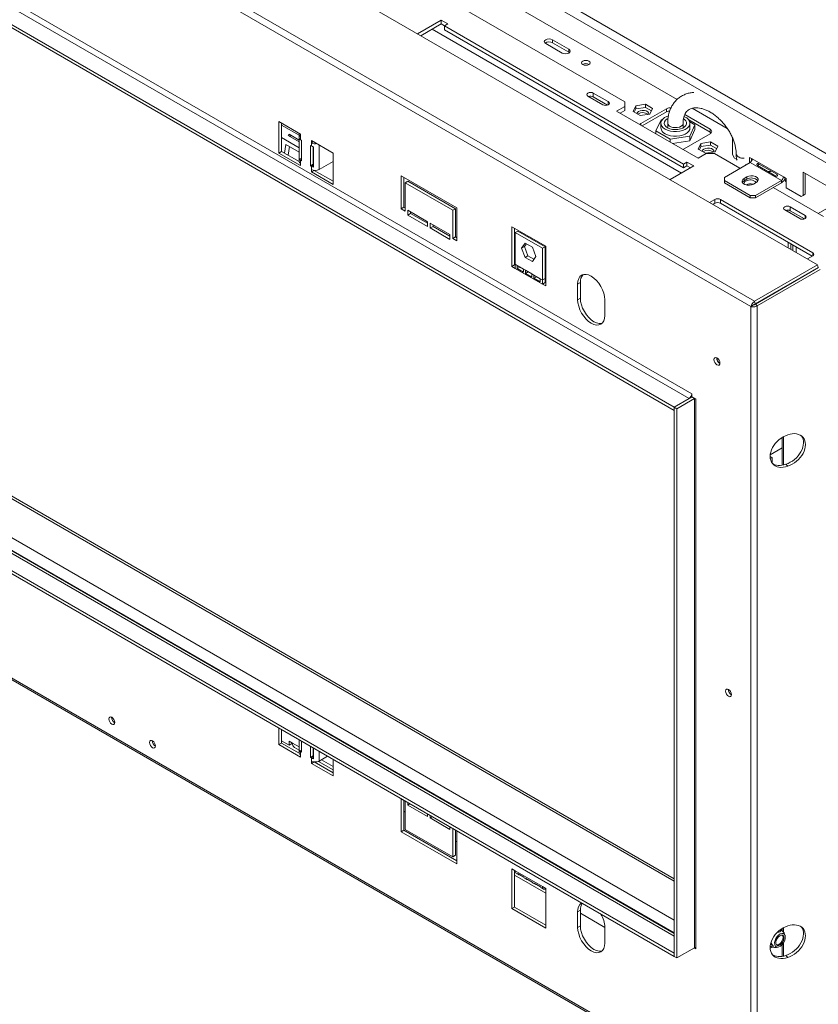
# Model space of a CAD drawing. Units: millimetres. Extents: x 298 to 3453, y 54 to 2706.
# Drawn here: x 2728 to 3144, y 350 to 863 of the extents above; entities that cross this region are included whole.
import ezdxf

# ---------------------------------------------------------------- set-up
doc = ezdxf.new("R2010")
doc.units = ezdxf.units.MM
doc.header["$LTSCALE"] = 13

msp = doc.modelspace()

# ---------------------------------------------------------------- linework, layer by layer
at = {"color": 7, "linetype": 'Continuous', "lineweight": 15}
for p, q in [((2345.95, 1256.02), (3185.99, 771.07)), ((2343.83, 1252.34), (3183.87, 767.4)), ((2286.29, 1229.86), (3143.31, 735.11)), ((3108.56, 713.41), (2266.39, 1199.59)), ((3110.53, 716.18), (2267.36, 1202.93)), ((3077.8, 667.99), (2297.15, 1118.64)), ((2295.74, 1116.19), (3076.39, 665.54)), ((3068.61, 661.05), (2287.96, 1111.7)), ((3068.61, 659.41), (2287.96, 1110.07)), ((2870.62, 936.39), (3070.19, 821.18)), ((2855.06, 928.43), (3042.94, 819.97)), ((2947.34, 862.5), (2934.99, 855.37)), ((2950.88, 860.46), (2947.34, 862.5)), ((2947.34, 860.46), (2947.34, 862.5)), ((2947.34, 860.46), (2936.75, 854.35)), ((2949.11, 859.44), (2947.34, 860.46)), ((2949.11, 859.44), (2950.88, 860.46)), ((3073.56, 787.6), (2949.11, 859.44)), ((2949.11, 857.4), (2949.11, 859.44)), ((3073.56, 785.56), (2949.11, 857.4)), ((3005.31, 852.29), (3013.8, 847.39)), ((3005.31, 850.66), (3005.31, 852.29)), ((3013.8, 845.76), (3005.31, 850.66)), ((3010.26, 845.35), (3001.78, 850.25)), ((3013.8, 845.76), (3013.8, 847.39)), ((3014.09, 845.56), (3013.8, 845.76)), ((3068.61, 415.68), (2337.95, 837.48)), ((3068.61, 387.22), (2297.74, 832.23)), ((2287.96, 827.55), (3068.61, 376.89)), ((2287.96, 825.91), (3068.61, 375.26)), ((3023.71, 822.91), (3031.49, 818.42)), ((3034.31, 820.05), (3026.54, 824.54)), ((3026.54, 822.5), (3026.54, 824.54)), ((3033.91, 818.24), (3026.54, 822.5)), ((3042.94, 817.52), (3042.94, 819.97)), ((3042.94, 817.52), (3038.7, 815.07)), ((3038.7, 815.07), (3081.12, 790.58)), ((3042.94, 815.48), (3040.47, 814.05)), ((3042.94, 815.48), (3042.94, 817.52)), ((3047.27, 814.98), (3048.63, 817.91)), ((3050.99, 812.83), (3047.27, 814.98)), ((3047.87, 814.63), (3048.63, 816.27)), ((3048.63, 817.91), (3053.7, 818.69)), ((3048.63, 817.91), (3048.63, 816.27)), ((3048.63, 816.27), (3053.7, 817.06)), ((3051.28, 808.62), (3064.72, 816.38)), ((3051.99, 807.39), (3064.72, 814.74)), ((3053.7, 818.69), (3057.42, 816.55)), ((3053.7, 818.69), (3053.7, 817.06)), ((3053.7, 817.06), (3056.82, 815.26)), ((3057.42, 816.55), (3056.06, 813.62)), ((3064.72, 814.74), (3064.72, 816.38)), ((3078.06, 816.64), (3096.33, 806.09)), ((2862.84, 809.64), (2874.15, 803.1)), ((2862.84, 793.3), (2862.84, 809.64)), ((3056.06, 813.62), (3050.99, 812.83)), ((3061.89, 810.66), (3059.17, 804.8)), ((3062.56, 810.77), (3061.89, 810.66)), ((3074.22, 813.34), (3087.35, 805.76)), ((3076.27, 810.53), (3087.35, 804.13)), ((2864.25, 794.12), (2864.25, 808.82)), ((3059.17, 804.8), (3066.6, 800.51)), ((3059.17, 804.8), (3059.17, 803.25)), ((3061.77, 808.82), (3061.77, 806.37)), ((3065.32, 808.82), (3065.32, 806.4)), ((3073.32, 806.4), (3073.32, 808.82)), ((3076.75, 802.08), (3079.47, 807.94)), ((3076.75, 799.64), (3079.47, 805.49)), ((3079.47, 807.94), (3076.77, 809.5)), ((3076.87, 806.37), (3076.87, 808.82)), ((3079.47, 807.94), (3079.47, 805.49)), ((3087.35, 804.13), (3087.35, 805.76)), ((2867.71, 802.41), (2873.33, 799.16)), ((2873.33, 800.07), (2868.18, 803.05)), ((2868.18, 803.05), (2869.13, 801.59)), ((2873.33, 803.02), (2873.33, 794.77)), ((2873.48, 790.25), (2873.48, 800.87)), ((2874.15, 803.1), (2874.15, 801.88)), ((2874.15, 801.88), (2874.15, 800.25)), ((2874.68, 799.94), (2874.15, 800.25)), ((2874.68, 789.32), (2874.68, 799.94)), ((2879.81, 799.84), (2891.12, 793.31)), ((2879.81, 798.61), (2879.81, 799.84)), ((3066.6, 800.51), (3076.75, 802.08)), ((3066.6, 800.51), (3066.6, 798.96)), ((3067.82, 798.26), (3076.75, 799.64)), ((3087.35, 803.31), (3073.91, 795.56)), ((3076.75, 802.08), (3076.75, 799.64)), ((3099.02, 801.18), (3099.02, 792.5)), ((2866.47, 797.8), (2865.85, 793.2)), ((2873.33, 793.84), (2866.47, 797.8)), ((2868.31, 796.74), (2867.7, 792.13)), ((2873.33, 794.77), (2873.33, 789.14)), ((2879.81, 796.98), (2879.28, 797.29)), ((2879.28, 797.29), (2879.28, 786.67)), ((2880.87, 799.23), (2879.81, 798.61)), ((2879.81, 796.98), (2879.81, 798.61)), ((2880.69, 796.64), (2880.69, 787.49)), ((2880.89, 795.71), (2880.69, 795.82)), ((2880.69, 794.91), (2880.89, 794.8)), ((2880.89, 796.59), (2880.89, 785.98)), ((3081.21, 795.38), (3082.57, 798.31)), ((3084.93, 793.24), (3081.21, 795.38)), ((3081.81, 795.04), (3082.57, 796.68)), ((3082.57, 798.31), (3087.65, 799.1)), ((3082.57, 798.31), (3082.57, 796.68)), ((3082.57, 796.68), (3087.65, 797.47)), ((3087.65, 799.1), (3091.36, 796.95)), ((3087.65, 799.1), (3087.65, 797.47)), ((3087.65, 797.47), (3090.76, 795.67)), ((3091.36, 796.95), (3090, 794.02)), ((2864.25, 794.12), (2862.84, 793.3)), ((2874.15, 786.77), (2862.84, 793.3)), ((2873.38, 788.85), (2864.25, 794.12)), ((2874.68, 790.49), (2873.48, 790.25)), ((2874.15, 789.63), (2874.15, 788)), ((2874.15, 789.63), (2874.68, 789.32)), ((2880.69, 790.54), (2880.89, 790.62)), ((2891.12, 793.31), (2891.12, 776.98)), ((3081.12, 790.58), (3085.37, 793.03)), ((3090, 794.02), (3084.93, 793.24)), ((3089.61, 793.03), (3085.37, 793.03)), ((3089.61, 793.03), (3102.9, 785.35)), ((3099.02, 792.5), (3100.08, 790.66)), ((3100.08, 790.66), (3101.27, 789.97)), ((3107.86, 791.07), (3109.27, 790.25)), ((3107.86, 788.21), (3107.86, 791.07)), ((3108.92, 789.14), (3108.92, 790.46)), ((3125.53, 780.86), (3109.27, 790.25)), ((2266.39, 784.16), (3108.56, 297.98)), ((2874.15, 788), (2874.15, 786.77)), ((2880.69, 787.49), (2879.28, 786.67)), ((2879.28, 786.67), (2879.81, 786.37)), ((2879.81, 784.73), (2879.81, 786.37)), ((2879.81, 783.51), (2879.81, 784.73)), ((2881.18, 784.3), (2879.81, 783.51)), ((2880.69, 787.49), (2880.89, 787.38)), ((2891.12, 778.61), (2881.29, 784.28)), ((2891.12, 788.98), (2883.77, 784.73)), ((3066.51, 779.45), (3078.86, 786.58)), ((3075.33, 788.62), (3073.56, 787.6)), ((3073.56, 787.6), (3073.56, 785.56)), ((3075.33, 786.58), (3073.56, 785.56)), ((3078.86, 786.58), (3075.33, 788.62)), ((3075.33, 786.58), (3075.33, 788.62)), ((3077.09, 785.56), (3075.33, 786.58)), ((3094.77, 780.66), (3108.21, 788.42)), ((3105.71, 787.41), (3106.09, 787.19)), ((3108.21, 788.42), (3124.47, 779.03)), ((3112.01, 786.85), (3121.56, 781.34)), ((3122.08, 782.23), (3112.53, 787.74)), ((2266.64, 783.07), (3109.5, 296.5)), ((2891.12, 776.98), (2879.81, 783.51)), ((2955.48, 764.73), (2926.48, 781.47)), ((2926.48, 781.47), (2926.48, 764.32)), ((2927.9, 765.14), (2927.9, 780.65)), ((3094.77, 779.03), (3094.77, 780.66)), ((3108.21, 771.27), (3094.77, 779.03)), ((3094.77, 777.8), (3094.77, 779.03)), ((3105.03, 780.05), (3106.44, 780.86)), ((3105.03, 778.82), (3105.03, 780.05)), ((3105.03, 778.82), (3106.44, 779.64)), ((3106.44, 779.64), (3106.44, 780.86)), ((3124.47, 779.03), (3111.04, 771.27)), ((3124.47, 779.03), (3124.47, 777.8)), ((3125.53, 780.86), (3126.95, 780.05)), ((3126.95, 780.05), (3126.95, 775.15)), ((3135.79, 783.31), (3182.81, 756.17)), ((3135.79, 771.27), (3135.79, 783.31)), ((3136.85, 771.88), (3136.85, 782.7)), ((2930.02, 778.61), (2928.61, 777.79)), ((2928.61, 763.1), (2928.61, 777.79)), ((2928.61, 777.79), (2953.35, 763.51)), ((2954.77, 764.32), (2930.02, 778.61)), ((3108.21, 770.05), (3094.77, 777.8)), ((3109.57, 776.99), (3109.57, 777.05)), ((3111.39, 778.01), (3109.98, 777.19)), ((3124.47, 777.8), (3111.04, 770.05)), ((3120.23, 775.35), (3146.46, 760.21)), ((3126.95, 775.15), (3134.73, 770.66)), ((3089.89, 769.19), (3087.08, 767.57)), ((3089.89, 767.15), (3089.89, 769.19)), ((3140.8, 741.43), (3092.72, 769.19)), ((3092.72, 769.19), (3092.72, 767.15)), ((3108.21, 770.05), (3108.21, 771.27)), ((3111.04, 771.27), (3108.21, 771.27)), ((3111.04, 770.05), (3108.21, 770.05)), ((3111.04, 770.05), (3111.04, 771.27)), ((3134.73, 770.66), (3135.79, 771.27)), ((3135.79, 771.27), (3134.73, 770.66)), ((3135.79, 771.27), (3136.85, 771.88)), ((3136.85, 771.88), (3135.79, 771.27)), ((2927.9, 765.14), (2926.48, 764.32)), ((2926.48, 764.32), (2928.61, 763.1)), ((2928.61, 764.73), (2927.9, 765.14)), ((2940.27, 757.59), (2930.02, 763.5)), ((2930.02, 763.5), (2930.02, 761.05)), ((2954.77, 764.32), (2953.35, 763.51)), ((2953.35, 763.51), (2953.35, 748.81)), ((2954.77, 749.63), (2954.77, 764.32)), ((2955.48, 747.58), (2955.48, 764.73)), ((3089.89, 767.15), (3088.85, 766.55)), ((3140.45, 739.59), (3092.72, 767.15)), ((3126.24, 763.72), (3134.02, 759.23)), ((3136.84, 760.86), (3129.07, 765.35)), ((3129.07, 763.31), (3129.07, 765.35)), ((2931.43, 761.87), (2930.02, 761.05)), ((2930.02, 761.05), (2940.27, 755.14)), ((2931.43, 761.87), (2931.43, 762.69)), ((2940.27, 756.77), (2931.43, 761.87)), ((3136.45, 759.05), (3129.07, 763.31)), ((2940.27, 755.14), (2940.27, 757.59)), ((2951.94, 750.85), (2941.69, 756.77)), ((2941.69, 756.77), (2941.69, 754.32)), ((2943.1, 755.14), (2941.69, 754.32)), ((2941.69, 754.32), (2951.94, 748.4)), ((2943.1, 755.14), (2943.1, 755.95)), ((2951.94, 750.03), (2943.1, 755.14)), ((2984.11, 734.32), (2984.11, 754.96)), ((2984.11, 754.96), (3001.79, 744.76)), ((2985.52, 754.15), (2985.52, 735.14)), ((2951.94, 748.4), (2951.94, 750.85)), ((2954.77, 749.63), (2953.35, 748.81)), ((2953.35, 748.81), (2955.48, 747.58)), ((2955.48, 749.22), (2954.77, 749.63)), ((2985.88, 751.9), (2987.29, 752.71)), ((2985.88, 751.9), (3000.02, 743.73)), ((2985.88, 735.4), (2985.88, 751.9)), ((2987.29, 752.71), (3001.43, 744.55)), ((2991.09, 746.44), (2989.23, 743.8)), ((2989.23, 743.8), (2990.65, 744.61)), ((2989.23, 743.8), (2991.09, 739.01)), ((2991.69, 746.09), (2990.65, 744.61)), ((2990.65, 744.61), (2992.5, 739.82)), ((2994.81, 744.29), (2991.09, 746.44)), ((2996.66, 739.51), (2994.81, 744.29)), ((3000.02, 743.73), (3001.43, 744.55)), ((3000.02, 743.73), (3000.02, 727.24)), ((3001.43, 744.55), (3001.43, 728.06)), ((3001.79, 744.76), (3001.79, 724.12)), ((3128.01, 746.78), (3128.01, 743.94)), ((3129.42, 745.96), (3129.42, 743.13)), ((3130.49, 745.34), (3130.49, 742.51)), ((2991.09, 739.01), (2992.5, 739.82)), ((2991.09, 739.01), (2994.81, 736.86)), ((2992.5, 739.82), (2995.62, 738.02)), ((2994.81, 736.86), (2996.66, 739.51)), ((3138, 738.18), (3140.8, 739.8)), ((2985.52, 735.14), (2984.11, 734.32)), ((2985.88, 733.3), (2984.11, 734.32)), ((2985.52, 735.14), (2985.88, 734.93)), ((2986.94, 734.79), (2985.88, 735.4)), ((2985.88, 735.4), (2985.88, 733.3)), ((3000.02, 725.14), (2985.88, 733.3)), ((2986.94, 734.79), (2990.24, 732.89)), ((2986.94, 733.18), (2986.94, 734.79)), ((2988.34, 733.98), (2986.94, 733.18)), ((2990.24, 731.27), (2986.94, 733.18)), ((2991.3, 732.27), (2990.24, 732.89)), ((2990.24, 732.89), (2990.24, 731.27)), ((3110.53, 716.18), (3143.31, 735.11)), ((3110.89, 714.82), (3143.67, 733.74)), ((3110.94, 714.73), (3143.72, 733.66)), ((3143.31, 735.11), (3143.67, 733.74)), ((2991.3, 732.27), (2994.6, 730.37)), ((2991.3, 730.66), (2991.3, 732.27)), ((2992.7, 731.47), (2991.3, 730.66)), ((2994.6, 728.76), (2991.3, 730.66)), ((2995.66, 729.76), (2994.6, 730.37)), ((2994.6, 730.37), (2994.6, 728.76)), ((2995.66, 729.76), (2998.96, 727.85)), ((2995.66, 728.14), (2995.66, 729.76)), ((2997.06, 728.95), (2995.66, 728.14)), ((2998.96, 726.24), (2995.66, 728.14)), ((3000.02, 727.24), (2998.96, 727.85)), ((2998.96, 727.85), (2998.96, 726.24)), ((3001.43, 728.06), (3000.02, 727.24)), ((3001.43, 725.95), (3001.43, 728.06)), ((3111.94, 713.73), (3144.72, 732.66)), ((3000.02, 725.14), (3000.02, 727.24)), ((3001.43, 725.95), (3000.02, 725.14)), ((3001.79, 724.12), (3000.02, 725.14)), ((3001.43, 725.95), (3001.79, 725.75)), ((3019.82, 725.95), (3018.4, 725.14)), ((3018.4, 716.97), (3018.4, 725.14)), ((3019.82, 725.95), (3019.82, 717.79)), ((3019.82, 717.79), (3018.4, 716.97)), ((3032.55, 716.97), (3032.55, 708.81)), ((3109.98, 714.23), (3108.56, 713.41)), ((3108.56, 297.98), (3108.56, 713.41)), ((3110.53, 716.18), (3110.89, 714.82)), ((3111.94, 713.73), (3110.94, 714.73)), ((3111.94, 297.15), (3111.94, 713.73)), ((3113.9, 716.55), (3114, 716.49)), ((3090.85, 686.58), (3090.86, 686.74)), ((3077.8, 666.35), (3068.61, 661.05)), ((3077.8, 666.43), (3077.8, 667.99)), ((3079.92, 665.21), (3077.8, 666.43)), ((3077.87, 666.39), (3077.8, 666.35)), ((3079.21, 665.54), (3077.8, 666.35)), ((3076.39, 665.54), (3068.61, 661.05)), ((3068.61, 661.05), (3068.61, 375.26)), ((3068.61, 661.05), (3070.02, 660.23)), ((3068.61, 659.41), (3068.61, 661.05)), ((3079.21, 665.54), (3070.02, 660.23)), ((3079.29, 665.58), (3079.21, 665.54)), ((3079.21, 665.54), (3079.21, 379.75)), ((3079.92, 379.26), (3079.92, 665.21)), ((3070.02, 660.23), (3070.02, 374.44)), ((3125.53, 630.98), (3125.53, 645.71)), ((3124.82, 630.84), (3124.82, 645.3)), ((3118.59, 635.46), (3119.66, 634.84)), ((3118.63, 636.28), (3124.82, 639.86)), ((3118.67, 634.35), (3119.66, 634.84)), ((3119.66, 634.84), (3119.66, 631.92)), ((3127.78, 630.35), (3126.78, 631.35)), ((3096.89, 514.07), (3096.9, 514.23)), ((2862.84, 494.04), (2862.84, 485.47)), ((2864.25, 493.23), (2864.25, 486.28)), ((2864.25, 487.5), (2868.14, 485.26)), ((2869.91, 486.28), (2868.14, 487.3)), ((2868.14, 485.26), (2868.14, 487.3)), ((2873.33, 487.99), (2873.33, 481.3)), ((2873.48, 482.42), (2873.48, 487.9)), ((2874.68, 481.49), (2874.68, 487.21)), ((2864.25, 486.28), (2862.84, 485.47)), ((2862.84, 485.47), (2874.15, 478.94)), ((2864.25, 486.28), (2873.38, 481.02)), ((2869.91, 486.28), (2868.14, 485.26)), ((2869.91, 486.28), (2869.91, 486.28)), ((2870.95, 483.99), (2873.33, 482.61)), ((2874.68, 482.65), (2873.48, 482.42)), ((2874.15, 481.79), (2874.15, 480.16)), ((2874.15, 481.79), (2874.68, 481.49)), ((2879.28, 484.55), (2879.28, 478.84)), ((2880.69, 483.74), (2880.69, 479.65)), ((2880.89, 483.62), (2880.89, 478.14)), ((2874.15, 478.94), (2874.15, 480.16)), ((2880.69, 479.65), (2879.28, 478.84)), ((2879.28, 478.84), (2879.81, 478.53)), ((2879.81, 476.9), (2879.81, 478.53)), ((2879.81, 476.9), (2879.81, 475.67)), ((2880.69, 479.65), (2880.89, 479.54)), ((2883.49, 476.75), (2891.12, 472.34)), ((2883.77, 476.9), (2888.16, 479.43)), ((2891.12, 469.14), (2891.12, 477.72)), ((2881.18, 476.46), (2879.81, 475.67)), ((2879.81, 475.67), (2891.12, 469.14)), ((2881.29, 476.45), (2891.12, 470.77)), ((2926.48, 457.3), (2928.61, 456.08)), ((2926.48, 440.15), (2926.48, 457.3)), ((2927.9, 456.48), (2927.9, 440.97)), ((2928.61, 456.08), (2928.61, 441.38)), ((2930.02, 454.04), (2930.02, 455.26)), ((2931.08, 454.65), (2930.02, 454.04)), ((2940.27, 448.12), (2930.02, 454.04)), ((2927.9, 450.76), (2928.61, 450.36)), ((2940.27, 449.34), (2940.27, 448.12)), ((2941.69, 447.3), (2941.69, 448.53)), ((2942.75, 447.91), (2941.69, 447.3)), ((2951.94, 441.38), (2941.69, 447.3)), ((2927.9, 440.97), (2926.48, 440.15)), ((2927.9, 440.97), (2955.48, 425.05)), ((2928.61, 441.38), (2953.35, 427.09)), ((2951.94, 442.61), (2951.94, 441.38)), ((2953.35, 427.09), (2953.35, 441.79)), ((2953.35, 441.79), (2955.48, 440.56)), ((2954.77, 440.97), (2954.77, 427.91)), ((2955.48, 423.42), (2926.48, 440.15)), ((2955.48, 440.56), (2955.48, 423.42)), ((2954.77, 435.25), (2955.48, 434.84)), ((2954.77, 427.91), (2953.35, 427.09)), ((2985.88, 419.75), (2984.11, 420.77)), ((2984.11, 420.77), (2984.11, 400.13)), ((2985.52, 400.94), (2985.52, 419.95)), ((2985.52, 417.5), (3001.79, 408.11)), ((2985.88, 419.75), (3000.02, 411.58)), ((2986.46, 418.47), (2987.52, 417.85)), ((2987.07, 418.39), (2990.37, 416.49)), ((2990.82, 415.95), (2991.88, 415.34)), ((2991.43, 415.88), (2994.73, 413.97)), ((2995.18, 413.43), (2996.24, 412.82)), ((2995.79, 413.36), (2999.09, 411.45)), ((2999.54, 410.91), (3000.6, 410.3)), ((3001.79, 410.56), (3000.02, 411.58)), ((3001.79, 389.92), (3001.79, 410.56)), ((2985.52, 400.94), (2984.11, 400.13)), ((2984.11, 400.13), (3001.79, 389.92)), ((3001.79, 391.55), (2985.52, 400.94)), ((3019.82, 399.34), (3018.4, 398.52)), ((3018.4, 398.52), (3018.4, 390.36)), ((3019.82, 391.17), (3019.82, 399.34)), ((3019.82, 397.7), (3032.55, 390.35)), ((3019.82, 391.17), (3018.4, 390.36)), ((3032.55, 382.19), (3032.55, 390.36)), ((3124.82, 388.7), (3124.82, 389.72)), ((3125.53, 387.92), (3125.53, 390.14)), ((3070.02, 374.44), (3079.21, 379.75)), ((3079.14, 379.71), (3079.92, 379.26)), ((3119.66, 380.07), (3118.59, 379.56)), ((3118.62, 380.59), (3118.73, 380.52)), ((3124.82, 375.27), (3124.82, 381.32)), ((3125.53, 375.4), (3125.53, 382.24)), ((3068.61, 376.89), (3068.61, 375.26)), ((3068.61, 375.26), (3070.02, 374.44)), ((3077.8, 378.93), (3077.8, 378.93)), ((3127.78, 374.77), (3126.78, 375.77))]:
    msp.add_line(p, q, dxfattribs=at)
at = {"color": 8, "linetype": 'Continuous', "lineweight": 15}
for p, q in [((3072.5, 782.9), (2942.74, 857.81)), ((2302.81, 836.12), (3068.61, 394.03)), ((2336.3, 837.08), (3068.61, 414.33)), ((2295.74, 832.04), (3068.61, 385.87)), ((2298.19, 832.26), (3068.61, 387.5)), ((3034.31, 818.42), (3034.31, 820.05)), ((2873.33, 802.63), (2864.25, 807.87)), ((3051.28, 808.62), (3051.28, 807.8)), ((2873.33, 796.09), (2864.25, 801.33)), ((2883.77, 784.73), (2883.77, 797.55)), ((2874.15, 789.63), (2874.68, 789.94)), ((2880.89, 791.73), (2880.69, 791.84)), ((2880.84, 791.38), (2880.89, 791.4)), ((2880.89, 786.99), (2879.81, 786.37)), ((3143.56, 761.88), (3158.24, 770.35)), ((3136.84, 759.23), (3136.84, 760.86)), ((3132.25, 744.33), (3132.25, 741.49)), ((3140.8, 739.8), (3140.8, 741.43)), ((2873.33, 484.3), (2869.91, 486.28)), ((2874.15, 481.79), (2874.68, 482.1)), ((2883.77, 476.9), (2883.77, 481.96)), ((2880.89, 479.15), (2879.81, 478.53)), ((2880.89, 479.94), (2880.69, 480.06)), ((2891.12, 474.03), (2884.97, 477.59)), ((3077.8, 378.93), (3077.8, 378.93))]:
    msp.add_line(p, q, dxfattribs=at)
at = {"color": 7, "linetype": 'Continuous', "lineweight": 15, "flags": 128}
for points in [[(3001.78, 850.25), (3001.24, 850.72), (3001.04, 851.27), (3001.24, 851.82), (3001.78, 852.29), (3002.59, 852.6), (3003.54, 852.71), (3004.5, 852.6), (3005.31, 852.29)], [(3013.8, 847.39), (3014.34, 846.92), (3014.53, 846.37), (3014.34, 845.82), (3013.8, 845.35), (3012.99, 845.04), (3012.03, 844.93), (3011.07, 845.04), (3010.26, 845.35)], [(3024.19, 841.15), (3024.67, 840.74), (3024.84, 840.25), (3024.67, 839.76), (3024.19, 839.35), (3023.48, 839.08), (3022.64, 838.98), (3021.79, 839.08), (3021.08, 839.35), (3020.6, 839.76), (3020.44, 840.25), (3020.6, 840.74), (3021.08, 841.15), (3021.79, 841.42), (3022.64, 841.52), (3023.48, 841.42), (3024.19, 841.15)], [(3026.54, 824.54), (3025.89, 824.79), (3025.12, 824.88), (3024.36, 824.79), (3023.71, 824.54), (3023.27, 824.17), (3023.12, 823.72), (3023.27, 823.28), (3023.71, 822.91)], [(3031.49, 818.42), (3032.13, 818.17), (3032.9, 818.08), (3033.66, 818.17), (3034.31, 818.42), (3034.75, 818.79), (3034.9, 819.23), (3034.75, 819.67), (3034.31, 820.05)], [(3055.43, 813.52), (3055.43, 813.57), (3055.34, 814.18), (3054.88, 814.75), (3054.12, 815.19), (3053.15, 815.45), (3052.07, 815.5), (3051.03, 815.34), (3050.15, 814.99), (3049.54, 814.48), (3049.26, 813.88), (3049.25, 813.83)], [(3065.66, 812.64), (3064.91, 812.36), (3063.7, 811.73), (3062.74, 810.97), (3062.1, 810.1), (3061.79, 809.18), (3061.83, 808.24), (3062.23, 807.32), (3062.95, 806.48), (3063.98, 805.74)], [(3065.21, 806.46), (3064.32, 807.12), (3063.75, 807.89), (3063.52, 808.72), (3063.66, 809.55), (3064.15, 810.34), (3064.96, 811.04), (3065.46, 811.32)], [(3063.98, 805.74), (3065.25, 805.15), (3066.71, 804.73), (3068.3, 804.51), (3069.93, 804.48), (3071.53, 804.66), (3073.03, 805.03), (3074.36, 805.58), (3075.45, 806.28), (3076.25, 807.1), (3076.73, 808), (3076.86, 808.94), (3076.64, 809.88), (3076.08, 810.76), (3075.2, 811.55), (3074.05, 812.22), (3073.86, 812.31)], [(3073.54, 811.12), (3073.9, 810.88), (3074.64, 810.15), (3075.04, 809.35), (3075.09, 808.51), (3074.77, 807.69), (3074.11, 806.94), (3073.15, 806.31), (3071.95, 805.84), (3070.58, 805.56), (3069.13, 805.48), (3067.7, 805.61), (3066.36, 805.94), (3065.21, 806.46)], [(3050.7, 808.14), (3050.91, 808.36), (3051.28, 808.62)], [(3076.87, 806.37), (3076.73, 805.55), (3076.25, 804.65), (3075.45, 803.83), (3074.36, 803.13), (3073.03, 802.58), (3071.53, 802.21), (3069.93, 802.03), (3068.3, 802.06), (3066.71, 802.28), (3065.25, 802.7), (3063.98, 803.29)], [(3087.87, 803.72), (3087.72, 803.87), (3087.35, 804.13)], [(3073.91, 795.56), (3073.46, 795.34), (3073.08, 795.22)], [(3089.37, 793.93), (3089.37, 793.97), (3089.28, 794.59), (3088.83, 795.15), (3088.06, 795.59), (3087.09, 795.86), (3086.02, 795.91), (3084.98, 795.75), (3084.09, 795.39), (3083.48, 794.88), (3083.2, 794.28), (3083.19, 794.24)], [(2880.69, 790.87), (2880.77, 791.06), (2880.84, 791.38)], [(3109.98, 777.19), (3108.98, 776.79), (3107.81, 776.61), (3106.6, 776.67), (3105.49, 776.96), (3104.64, 777.46), (3104.12, 778.1), (3104.02, 778.79), (3104.33, 779.47), (3105.03, 780.05)], [(3104.17, 778.01), (3104.33, 778.25), (3105.03, 778.82)], [(3106.44, 780.86), (3107.44, 781.27), (3108.61, 781.45), (3109.82, 781.39), (3110.92, 781.09), (3111.78, 780.59), (3112.3, 779.96), (3112.4, 779.26), (3112.09, 778.58), (3111.39, 778.01)], [(3129.07, 765.35), (3128.42, 765.6), (3127.65, 765.69), (3126.89, 765.6), (3126.24, 765.35), (3125.8, 764.98), (3125.65, 764.53), (3125.8, 764.09), (3126.24, 763.72)], [(3134.02, 759.23), (3134.66, 758.98), (3135.43, 758.89), (3136.2, 758.98), (3136.84, 759.23), (3137.28, 759.6), (3137.43, 760.04), (3137.28, 760.49), (3136.84, 760.86)], [(3018.4, 725.14), (3018.54, 726.65), (3018.94, 727.95), (3019.6, 728.99), (3020.47, 729.72), (3021.55, 730.11), (3022.77, 730.16), (3024.1, 729.86), (3025.47, 729.22), (3026.85, 728.27), (3028.18, 727.04), (3029.4, 725.58), (3030.47, 723.94), (3031.35, 722.2), (3032.01, 720.41), (3032.41, 718.65), (3032.55, 716.97)], [(3141.31, 732.38), (3141.53, 732.46), (3142.02, 732.67)], [(3019.82, 717.79), (3019.95, 716.12), (3020.36, 714.35), (3021.01, 712.56), (3021.89, 710.82), (3022.96, 709.19), (3024.18, 707.72), (3025.51, 706.49), (3026.89, 705.54), (3028.27, 704.9), (3029.6, 704.6), (3030.82, 704.65), (3031.13, 704.72)], [(3032.55, 708.81), (3032.41, 707.29), (3032.01, 705.99), (3031.35, 704.96), (3030.47, 704.23), (3029.4, 703.83), (3028.18, 703.78), (3026.85, 704.09), (3025.47, 704.72), (3024.1, 705.68), (3022.77, 706.91), (3021.55, 708.37), (3020.47, 710), (3019.6, 711.75), (3018.94, 713.54), (3018.54, 715.3), (3018.4, 716.97)], [(3092.48, 684.01), (3092.36, 683.39), (3092.02, 683), (3091.52, 682.9), (3090.92, 683.11), (3090.33, 683.59), (3089.82, 684.27), (3089.49, 685.05), (3089.37, 685.8), (3089.49, 686.42), (3089.82, 686.81), (3090.33, 686.91), (3090.92, 686.7), (3091.52, 686.22), (3092.02, 685.54), (3092.36, 684.76), (3092.48, 684.01)], [(3098.52, 511.5), (3098.4, 510.88), (3098.06, 510.49), (3097.56, 510.39), (3096.96, 510.6), (3096.37, 511.08), (3095.86, 511.76), (3095.53, 512.54), (3095.41, 513.29), (3095.53, 513.91), (3095.86, 514.3), (3096.37, 514.4), (3096.96, 514.19), (3097.56, 513.71), (3098.06, 513.03), (3098.4, 512.25), (3098.52, 511.5)], [(2777.42, 497.01), (2777.3, 496.4), (2776.97, 496.01), (2776.46, 495.91), (2775.87, 496.12), (2775.27, 496.6), (2774.77, 497.28), (2774.43, 498.05), (2774.31, 498.81), (2774.43, 499.43), (2774.77, 499.82), (2775.27, 499.92), (2775.87, 499.71), (2776.46, 499.23), (2776.97, 498.55), (2777.3, 497.77), (2777.42, 497.01)], [(2798.63, 484.77), (2798.52, 484.15), (2798.18, 483.76), (2797.67, 483.66), (2797.08, 483.87), (2796.48, 484.35), (2795.98, 485.03), (2795.64, 485.81), (2795.52, 486.56), (2795.64, 487.18), (2795.98, 487.57), (2796.48, 487.67), (2797.08, 487.46), (2797.67, 486.98), (2798.18, 486.3), (2798.52, 485.52), (2798.63, 484.77)], [(3001.79, 410.33), (3001.61, 410.26), (3001.24, 410.18), (3000.9, 410.19), (3000.6, 410.3), (3000.35, 410.51), (3000.17, 410.8), (3000.06, 411.16), (3000.02, 411.58)], [(3018.4, 390.36), (3018.54, 388.68), (3018.94, 386.92), (3019.6, 385.13), (3020.47, 383.39), (3021.55, 381.75), (3022.77, 380.29), (3024.1, 379.06), (3025.47, 378.11), (3026.85, 377.47), (3028.18, 377.17), (3029.4, 377.22), (3030.47, 377.61), (3031.35, 378.34), (3032.01, 379.38), (3032.41, 380.68), (3032.55, 382.19)], [(3031.13, 378.11), (3030.82, 378.03), (3029.6, 377.98), (3028.27, 378.29), (3026.89, 378.92), (3025.51, 379.88), (3024.18, 381.11), (3022.96, 382.57), (3021.89, 384.2), (3021.01, 385.95), (3020.36, 387.74), (3019.95, 389.5), (3019.82, 391.17)], [(3125.41, 387.18), (3124.68, 387.22), (3123.86, 386.94), (3123.04, 386.37), (3122.27, 385.55), (3121.64, 384.57), (3121.19, 383.5), (3120.96, 382.45), (3120.98, 381.5), (3121.25, 380.75), (3121.73, 380.25), (3122.4, 380.05), (3123.18, 380.18), (3124.01, 380.61), (3124.81, 381.31), (3125.52, 382.22), (3126.07, 383.25), (3126.41, 384.33), (3126.51, 385.34), (3126.37, 386.2), (3125.99, 386.83), (3125.41, 387.18)], [(3122.45, 380.96), (3121.95, 381.29), (3121.66, 381.91), (3121.62, 382.74), (3121.84, 383.67), (3122.28, 384.61), (3122.9, 385.43), (3123.62, 386.03), (3124.35, 386.35), (3125.01, 386.34), (3125.51, 386.01), (3125.8, 385.39), (3125.83, 384.56), (3125.62, 383.62), (3125.17, 382.69), (3124.55, 381.87), (3123.83, 381.26), (3123.1, 380.95), (3122.45, 380.96)], [(3124.96, 386.35), (3125.23, 385.92), (3125.35, 385.16), (3125.23, 384.25), (3124.86, 383.3), (3124.29, 382.42), (3123.6, 381.73), (3122.86, 381.31), (3122.17, 381.2), (3122, 381.23)]]:
    msp.add_lwpolyline(points, dxfattribs=at)
at = {"color": 8, "linetype": 'Continuous', "lineweight": 15, "flags": 128}
msp.add_lwpolyline([(3066.87, 807), (3067.91, 806.66), (3069.08, 806.52), (3070.26, 806.58), (3071.37, 806.84), (3072.29, 807.28), (3072.95, 807.85), (3073.28, 808.51), (3073.32, 808.81)], dxfattribs=at)
at = {"color": 7, "linetype": 'Continuous', "lineweight": 15}
for centre, radius, start, end in [((3003.56, 847.53), 3.59, 60.7213, 125.3769), ((3022.64, 836.78), 3.15, 57.6052, 122.3948), ((3022.64, 836.87), 3, 57.3091, 122.6909), ((3025.11, 819.7), 3.14, 63.0057, 108.5998), ((3066.8, 812.39), 4.49, 86.8712, 117.5658), ((3066.69, 811.07), 4.17, 95.049, 118.2999), ((3052.34, 810), 4.34, 52.65, 125.834), ((3065.48, 806.71), 3.73, 185.1303, 246.1899), ((3086.88, 804.54), 1.31, 290.7834, 69.2166), ((2873.33, 798.79), 6.68, 140.4906, 147.2633), ((2874.58, 803.02), 1.22, 156.6163, 249.5719), ((2875.01, 801.85), 1.82, 212.5644, 241.7441), ((2881.79, 802.45), 4.32, 242.6907, 281.1334), ((2881.53, 800.06), 3.53, 240.8987, 259.5732), ((3086.28, 790.41), 4.34, 52.65, 125.834), ((2874.74, 789.28), 1.41, 185.6948, 245.6253), ((2875.01, 791.23), 1.82, 212.5644, 241.7441), ((3106.97, 790.36), 2.31, 302.6055, 357.3945), ((2881.53, 789.45), 3.53, 240.8987, 259.5732), ((2881.79, 788.55), 4.3, 242.6097, 297.3903), ((3108.14, 775.03), 4.31, 42.7324, 121.1987), ((3108.86, 775.74), 4.59, 42.2738, 121.7313), ((3118.09, 787.82), 4.13, 259.672, 286.2815), ((3123.23, 780.97), 2.31, 302.6055, 357.3945), ((3121.97, 781.71), 4.64, 302.6967, 343.2714), ((3127.42, 779.02), 0.901, 121.7444, 238.2556), ((3106.48, 777.32), 1.51, 112.0977, 183.6328), ((3108.22, 772.06), 5.17, 73.8214, 114.3942), ((3091.31, 766.46), 3.07, 62.6097, 117.3903), ((3091.31, 764.42), 3.07, 62.6097, 117.3903), ((3127.64, 760.51), 3.14, 63.0057, 108.5998), ((3140.49, 740.61), 0.873, 290.7834, 69.2166), ((3025.19, 726.38), 5.39, 137.3054, 184.5392), ((3093.93, 686.64), 3.14, 177.5896, 242.405), ((3093.95, 686.66), 3.1, 181.5354, 241.5918), ((3074.73, 668.13), 3.07, 302.6055, 357.3945), ((3099.97, 514.13), 3.14, 177.5896, 242.405), ((3099.99, 514.15), 3.1, 181.5354, 241.5918), ((2778.87, 499.65), 3.14, 177.5896, 242.405), ((2800.09, 487.4), 3.14, 177.5896, 242.405), ((2872.29, 485.98), 2.4, 172.7442, 235.9436), ((2875.01, 483.39), 1.82, 212.5644, 241.7441), ((2874.74, 481.44), 1.41, 185.6948, 245.6253), ((2881.53, 481.61), 3.53, 240.8987, 259.5732), ((2881.79, 480.72), 4.3, 242.6097, 297.3903), ((2987.21, 419.58), 1.34, 172.7442, 235.9436), ((2988.04, 418.76), 1.04, 200.536, 279.4693), ((2991.37, 416.87), 1.07, 200.6125, 238.9034), ((2992.4, 416.24), 1.04, 200.536, 279.4693), ((2995.73, 414.35), 1.07, 200.6125, 238.9034), ((2996.76, 413.72), 1.04, 200.536, 279.4693), ((3000.09, 411.83), 1.07, 200.6125, 238.9034), ((3023.3, 399.06), 4.93, 125.0133, 186.2988), ((3025.84, 399.62), 6.03, 147.3021, 182.6816), ((3018.15, 389.87), 14.4, 1.944, 30.8001), ((3080.45, 377.51), 2.55, 101.9429, 118.9465)]:
    msp.add_arc(centre, radius, start, end, dxfattribs=at)
at = {"color": 8, "linetype": 'Continuous', "lineweight": 15}
for centre, radius, start, end in [((3067.41, 809.03), 2.1, 185.5715, 255.1546), ((3103.01, 793.14), 2.1, 185.8627, 255.1169), ((3104.88, 796.89), 6.27, 247.3507, 271.8549)]:
    msp.add_arc(centre, radius, start, end, dxfattribs=at)
at = {"color": 7, "linetype": 'Continuous', "lineweight": 15}
for centre, start_param, end_param in [((3127.55, 638.43), 0.976706, 4.170068), ((3127.01, 639.59), 4.118299, 6.215261), ((3128.01, 638.59), 4.118299, 7.311661), ((3126.55, 639.43), 3.271725, 4.170068), ((3127.55, 382.85), 0.976706, 4.170068), ((3127.01, 384.01), 4.118299, 6.215261), ((3128.01, 383.01), 4.118299, 7.311661), ((3126.55, 383.85), 3.271725, 4.170068)]:
    msp.add_ellipse(centre, major_axis=(7.56, 6.91), ratio=0.697943, start_param=start_param, end_param=end_param, dxfattribs=at)
for points, knots in [([(3078.86, 824.83), (3078.26, 824.78), (3076.91, 824.66), (3074.93, 824.11), (3072.97, 823.26), (3071.21, 822.14), (3069.65, 820.77), (3068.32, 819.19), (3067.22, 817.39), (3066.35, 815.42), (3065.74, 813.27), (3065.38, 811.06), (3065.34, 809.54), (3065.32, 808.82)], [0, 0, 0, 0, 0.077917, 0.173503, 0.267137, 0.359179, 0.450287, 0.541127, 0.632388, 0.724768, 0.818718, 0.914366, 1, 1, 1, 1]), ([(3073.32, 808.82), (3073.32, 809.12), (3073.34, 810), (3073.52, 811.32), (3073.9, 812.72), (3074.44, 813.91), (3075.14, 814.91), (3076, 815.72), (3077.02, 816.33), (3078.2, 816.73), (3079.51, 816.92), (3081, 816.89), (3082.66, 816.61), (3084.39, 816.08), (3086.18, 815.31), (3088, 814.3), (3089.81, 813.05), (3091.57, 811.6), (3093.27, 809.95), (3094.85, 808.14), (3096.3, 806.2), (3097.58, 804.16), (3098.68, 802.07), (3099.57, 799.96), (3100.24, 797.87), (3100.69, 795.85), (3100.89, 794.2), (3100.91, 793.27), (3100.92, 792.93)], [0, 0, 0, 0, 0.019743, 0.058345, 0.097123, 0.136626, 0.177674, 0.22146, 0.268819, 0.310075, 0.348946, 0.390314, 0.430183, 0.469366, 0.508339, 0.547297, 0.586339, 0.625508, 0.664798, 0.704177, 0.743602, 0.783023, 0.82237, 0.861595, 0.900656, 0.939525, 0.978205, 1, 1, 1, 1]), ([(3100.92, 792.93), (3100.93, 792.57), (3100.96, 791.59), (3101.11, 790.47), (3101.35, 789.72), (3101.39, 789.6)], [0, 0, 0, 0, 0.331364, 0.884746, 1, 1, 1, 1]), ([(3112.53, 787.74), (3112.45, 787.78), (3112.31, 787.84), (3112.12, 787.86), (3112, 787.81), (3111.92, 787.75), (3111.85, 787.67), (3111.79, 787.58), (3111.75, 787.49), (3111.72, 787.4), (3111.72, 787.31), (3111.75, 787.18), (3111.84, 787.02), (3111.95, 786.91), (3112.01, 786.85)], [0, 0, 0, 0, 0.164606, 0.29151, 0.345785, 0.397668, 0.45069, 0.508169, 0.554902, 0.600881, 0.649258, 0.702763, 0.832396, 1, 1, 1, 1]), ([(3112.83, 787.57), (3112.81, 787.55), (3112.7, 787.44), (3112.55, 787.17), (3112.39, 786.88), (3112.36, 786.71), (3112.34, 786.66)], [0, 0, 0, 0, 0.082695, 0.489682, 0.827519, 1, 1, 1, 1]), ([(3121.56, 781.34), (3121.64, 781.3), (3121.79, 781.23), (3122.01, 781.2), (3122.15, 781.23), (3122.25, 781.28), (3122.33, 781.35), (3122.39, 781.44), (3122.43, 781.53), (3122.45, 781.63), (3122.44, 781.72), (3122.39, 781.87), (3122.27, 782.05), (3122.15, 782.16), (3122.08, 782.23)], [0, 0, 0, 0, 0.164606, 0.29151, 0.345785, 0.397668, 0.45069, 0.508169, 0.554902, 0.600881, 0.649258, 0.702763, 0.832396, 1, 1, 1, 1]), ([(3108.56, 713.41), (3108.65, 713.67), (3108.82, 714.16), (3109.34, 714.99), (3109.93, 715.69), (3110.35, 716.04), (3110.53, 716.18)], [0, 0, 0, 0, 0.277579, 0.545454, 0.807407, 1, 1, 1, 1]), ([(3111.94, 713.73), (3111.68, 713.63), (3111.14, 713.42), (3110.23, 713.27), (3109.31, 713.25), (3108.82, 713.36), (3108.56, 713.41)], [0, 0, 0, 0, 0.23335, 0.477642, 0.733121, 1, 1, 1, 1]), ([(3109.98, 714.23), (3110.05, 714.28), (3110.19, 714.37), (3110.45, 714.55), (3110.7, 714.71), (3110.84, 714.79), (3110.89, 714.82)], [0, 0, 0, 0, 0.319002, 0.612152, 0.853921, 1, 1, 1, 1]), ([(3110.94, 714.73), (3110.87, 714.68), (3110.71, 714.57), (3110.45, 714.44), (3110.19, 714.32), (3110.05, 714.26), (3109.98, 714.23)], [0, 0, 0, 0, 0.21709, 0.455056, 0.715595, 1, 1, 1, 1]), ([(3122.46, 387.75), (3122.7, 387.78), (3123.2, 387.83), (3123.75, 388.09), (3124.08, 388.44), (3124.18, 388.79), (3124.08, 389.01), (3124.04, 389.09)], [0, 0, 0, 0, 0.206306, 0.430384, 0.643693, 0.866213, 1, 1, 1, 1]), ([(3124.2, 389.25), (3124.38, 389.11), (3124.81, 388.76), (3125.41, 388.11), (3125.83, 387.56), (3125.93, 387.33), (3125.95, 387.27)], [0, 0, 0, 0, 0.234449, 0.585649, 0.902645, 1, 1, 1, 1]), ([(3126.42, 385.89), (3126.4, 386.05), (3126.32, 386.53), (3126.1, 386.97), (3125.95, 387.27)], [0, 0, 0, 0, 0.323339, 1, 1, 1, 1]), ([(3118.73, 380.52), (3118.96, 380.41), (3119.42, 380.17), (3119.93, 380.08), (3120.21, 380.24), (3120.21, 380.63), (3119.96, 381.14), (3119.57, 381.69), (3119.23, 382.05), (3119.07, 382.22)], [0, 0, 0, 0, 0.160229, 0.320675, 0.483604, 0.630664, 0.761557, 0.886159, 1, 1, 1, 1]), ([(3119.63, 381.02), (3119.61, 381.05), (3119.51, 381.2), (3119.25, 381.47), (3118.99, 381.7), (3118.92, 381.76)], [0, 0, 0, 0, 0.126779, 0.768545, 1, 1, 1, 1]), ([(3119.4, 380.25), (3119.61, 380.16), (3119.93, 380.02), (3120.27, 380), (3120.4, 379.99)], [0, 0, 0, 0, 0.645002, 1, 1, 1, 1]), ([(3120.4, 379.99), (3120.69, 379.94), (3121.37, 379.84), (3122.31, 379.92), (3122.9, 380.11), (3123.13, 380.19)], [0, 0, 0, 0, 0.318759, 0.741209, 1, 1, 1, 1])]:
    msp.add_open_spline(points, degree=3, knots=knots, dxfattribs=at)

doc.saveas('drawing.dxf')
